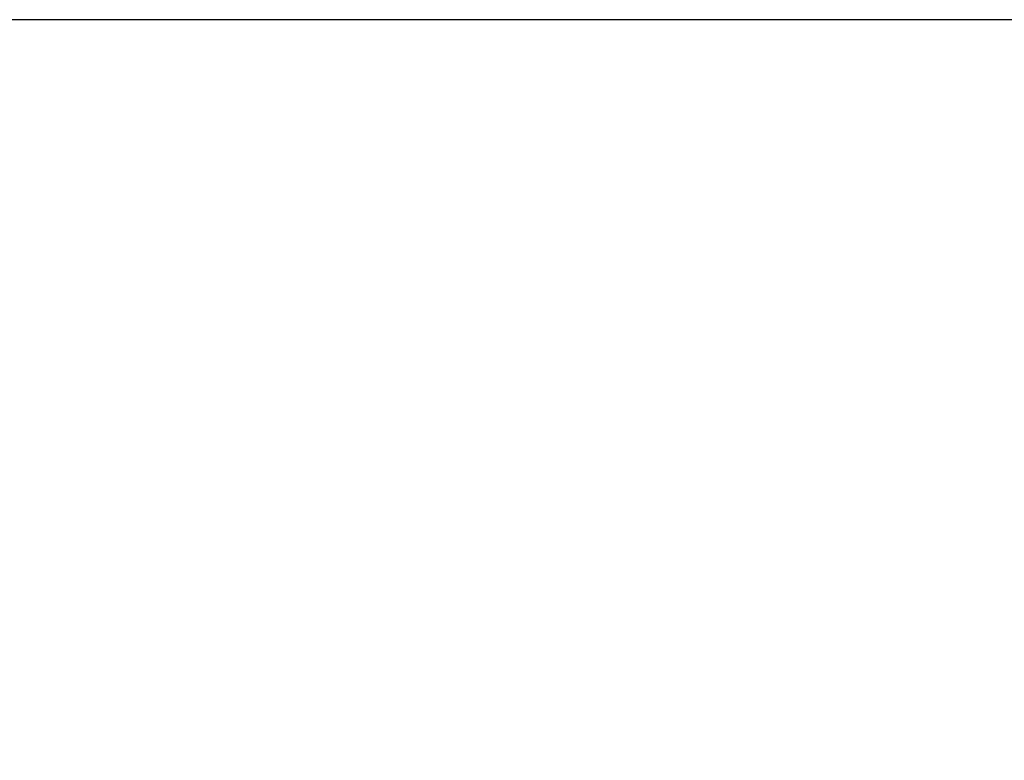
# Model space of a CAD drawing. Units: inches. Extents: x -50 to 124, y -116 to 87.
# Drawn here: x -31 to -26, y -56 to -53 of the extents above; entities that cross this region are included whole.
import ezdxf
from ezdxf.enums import TextEntityAlignment as Align

# ---------------------------------------------------------------- set-up
doc = ezdxf.new("R2010")
doc.units = ezdxf.units.IN
doc.header["$MEASUREMENT"] = 0
doc.layers.add('Default', color=7, linetype='Continuous')
doc.layers.add('DV7_Default', color=7, linetype='Continuous')
doc.styles.add('SEACAD_Solid_Edge_ANSI', font='seans.ttf')
doc.dimstyles.new('ANSI_(inch)', dxfattribs={"dimtxt": 1.25, "dimasz": 1.25, "dimexe": 0.625, "dimexo": 0.625, "dimtad": 0, "dimtih": 1, "dimtoh": 1, "dimzin": 4, "dimdsep": 46, "dimtxsty": 'SEACAD_Solid_Edge_ANSI', "dimblk1": '_SE_FILLED', "dimblk2": '_SE_FILLED', "dimsah": 1, "dimcen": 0.625, "dimadec": 0, "dimazin": 0, "dimtfac": 1, "dimtofl": 0, "dimtmove": 0, "dimatfit": 3, "dimfxl": 1, "dimtolj": 1, "dimtzin": 4, "dimarcsym": 0})

# ---------------------------------------------------------------- blocks, each defined once
blk = doc.blocks.new('SE5')
at = {"layer": 'DV7_Default', "color": 7, "linetype": 'Continuous'}
blk.add_line((1.7434, -52.5264), (-39.2566, -52.5264), dxfattribs=at)
blk = doc.blocks.new('DMBLK43')
at = {"layer": 'Default', "linetype": 'Continuous'}
for points in [[(-38.0066, -65.658), (-38.0066, -65.2414), (-39.2566, -65.4497)], [(0.4934, -65.658), (1.7434, -65.4497), (0.4934, -65.2414)]]:
    blk.add_hatch(color=7, dxfattribs=at).paths.add_polyline_path(points)
at = {"layer": 'Default', "color": 7, "linetype": 'Continuous'}
for p, q in [((-39.2566, -53.1514), (-39.2566, -66.0747)), ((1.7434, -53.1514), (1.7434, -66.0747)), ((-39.2566, -65.4497), (-21.1563, -65.4497)), ((-16.3569, -65.4497), (1.7434, -65.4497))]:
    blk.add_line(p, q, dxfattribs=at)
at = {"layer": 'Default', "color": 7, "linetype": 'Continuous', "style": 'SEACAD_Solid_Edge_ANSI'}
blk.add_text('41.00', height=1.25, dxfattribs=at).set_placement((-20.7188, -64.8247), align=Align.TOP_LEFT)
blk = doc.blocks.new('_SE_FILLED')
at = {"color": 0}
blk.add_line((0, 0), (-1, 0), dxfattribs=at)
blk.add_solid([(0, 0), (-1, -0.1665), (-1, 0.1665), (0, 0)], dxfattribs=at)

msp = doc.modelspace()

# ---------------------------------------------------------------- block references
at = {"layer": 'Default'}
msp.add_blockref('SE5', (0, 0), dxfattribs=at)

# ---------------------------------------------------------------- dimensions: what is measured, and where the dimension line sits
at = {"layer": 'Default', "color": 7, "linetype": 'Continuous'}
dim = msp.add_linear_dim(base=(-39.2566, -65.4497), p1=(-39.2566, -52.5264), p2=(1.7434, -52.5264), angle=0, text='\\A1;<>\\P ', dimstyle='ANSI_(inch)', dxfattribs=at)
dim.commit()
dim.dimension.update_dxf_attribs({"geometry": 'DMBLK43', "text_midpoint": (-18.7566, -65.4497), "dimtype": 161})

doc.saveas('drawing.dxf')
